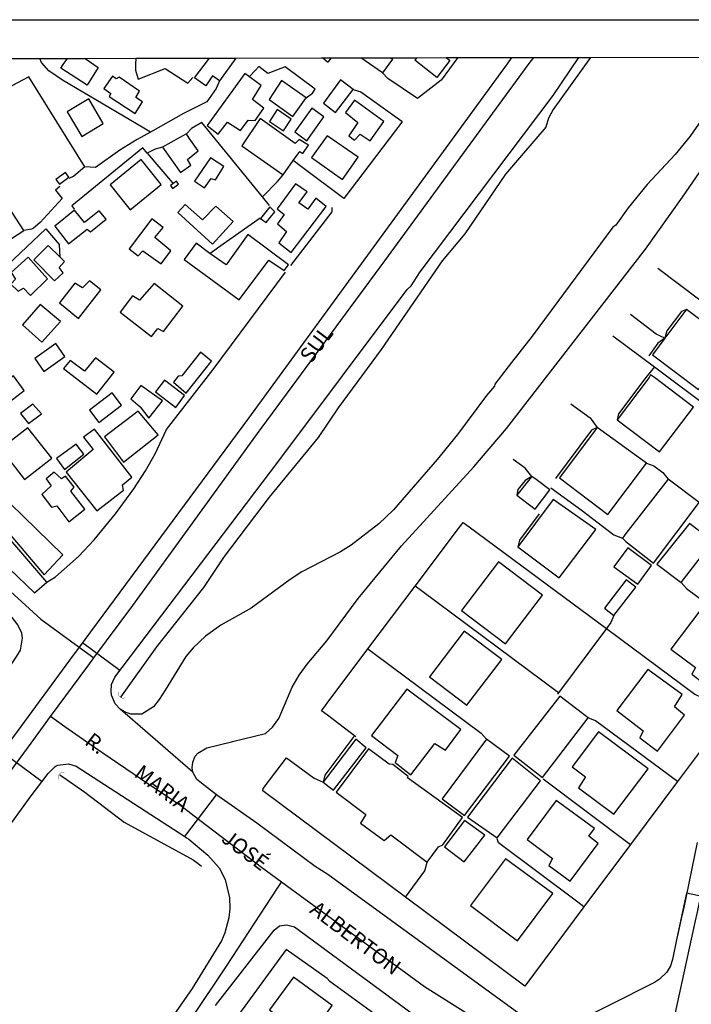
# Model space of a CAD drawing. Units: millimetres. Extents: x 178305 to 180723, y 1668731 to 1671509.
# Drawn here: x 178438 to 178547, y 1671348 to 1671509 of the extents above; entities that cross this region are included whole.
import ezdxf
from ezdxf.enums import TextEntityAlignment as Align

# ---------------------------------------------------------------- set-up
doc = ezdxf.new("R2010")
doc.units = ezdxf.units.MM
doc.header["$MEASUREMENT"] = 0
for name, color, linetype in [('IMAGEM', 7, 'Continuous'), ('V-BUEIRO', 5, 'Continuous'), ('V-CANTEIRO', 120, 'Continuous'), ('V-CRUZAMENTO', 1, 'Continuous'), ('V-EDIFICACAO', 2, 'Continuous'), ('V-EIXO_DE_LOGRADOURO', 3, 'Continuous'), ('V-LOTE', 1, 'Continuous'), ('V-NOME_DOS_LOGRADOUROS', 7, 'Continuous'), ('V-QUADRA', 2, 'Continuous'), ('V-REFERENCIA', 40, 'Continuous'), ('V-TESTADA', 5, 'Continuous'), ('V-VALETA', 6, 'Continuous'), ('X-LIMITE_5000', 255, 'Continuous')]:
    doc.layers.add(name, color=color, linetype=linetype)
picture_1 = doc.add_image_def('image1.jpg', size_in_pixel=(4028, 4629))

# ---------------------------------------------------------------- blocks, each defined once
blk = doc.blocks.new('305')
at = {"color": 0, "linetype": 'ByBlock', "lineweight": -2, "const_width": 0.05}
blk.add_lwpolyline([(0.73, 0.39, 0.60863), (-0.73, 0.38)], format="xyb", dxfattribs=at)

msp = doc.modelspace()

# ---------------------------------------------------------------- linework, layer by layer
at = {"layer": 'V-CANTEIRO'}
msp.add_lwpolyline([(178414.97, 1671346.74), (178423.16, 1671359.46), (178434.7, 1671375.92), (178439.43, 1671382.42), (178442.23, 1671386.12), (178443.38, 1671387.25), (178443.55, 1671387.34), (178443.81, 1671387.47), (178445.53, 1671387.68), (178446.83, 1671387.3), (178464.56, 1671375.79), (178464.86, 1671375.6), (178465.22, 1671375.37), (178468.34, 1671372.76), (178470.2, 1671370.69), (178471.2, 1671368.76), (178471.91, 1671365.75), (178471.95, 1671364.04), (178471.78, 1671362.48), (178471.12, 1671360.04), (178470.58, 1671358.71), (178465.79, 1671350.93), (178453.2, 1671332.84)], dxfattribs=at)
at = {"layer": 'V-CRUZAMENTO'}
for points in [[(178434.69, 1671389.64), (178441.23, 1671384.8), (178442.23, 1671386.12), (178442.53, 1671386.41), (178443.38, 1671387.25), (178443.55, 1671387.34), (178443.55, 1671387.34), (178443.81, 1671387.47), (178445.53, 1671387.68), (178446.83, 1671387.3), (178464.56, 1671375.79), (178464.56, 1671375.79), (178469.76, 1671382.6), (178468.27, 1671383.76), (178468.27, 1671383.76), (178466.52, 1671385.12), (178465.88, 1671386.34), (178454.01, 1671396.64), (178453.19, 1671397.47), (178452.58, 1671398.91), (178452.51, 1671399.64), (178452.58, 1671400.54), (178452.61, 1671400.63), (178453.11, 1671401.88), (178453.92, 1671402.95), (178447.82, 1671407.46), (178446.34, 1671405.45), (178446.34, 1671405.45), (178436.53, 1671392.15)], [(178551.03, 1671365.62), (178546.67, 1671366.51), (178545.09, 1671359.15), (178544.35, 1671355.68), (178544.01, 1671354.65), (178543.43, 1671353.62), (178542.22, 1671352.47), (178541.4, 1671351.93), (178526.91, 1671344.6)]]:
    msp.add_lwpolyline(points, dxfattribs=at)
msp.add_lwpolyline([(178545.09, 1671359.15), (178545.09, 1671359.15)], close=True, dxfattribs=at)
at = {"layer": 'V-EDIFICACAO'}
for points in [[(178448.25, 1671503.07), (178450.41, 1671501.56), (178448.61, 1671498.68), (178444.31, 1671501.49), (178444.67, 1671502.06), (178445.39, 1671503.06)], [(178472.9, 1671503.11), (178470.23, 1671499.41), (178469.1, 1671500.19), (178468.01, 1671498.56), (178466.15, 1671499.9), (178468.62, 1671503.1)], [(178488.54, 1671503.14), (178487.96, 1671502.45), (178487.94, 1671502.46), (178487.11, 1671503.14)], [(178498.14, 1671503.17), (178498.53, 1671502.93), (178496.9, 1671500.68), (178493.36, 1671503.16)], [(178507.31, 1671503.19), (178507.91, 1671502.71), (178505.78, 1671499.96), (178502.23, 1671502.78), (178502.61, 1671503.17)]]:
    msp.add_lwpolyline(points, dxfattribs=at)
for points in [[(178453.82, 1671499.98), (178453.36, 1671499.74), (178452.74, 1671500.15), (178451.32, 1671498.13), (178452.45, 1671497.34), (178452.22, 1671496.84), (178456.45, 1671494.05), (178457.68, 1671495.94), (178456.59, 1671496.67), (178457.17, 1671497.73), (178453.82, 1671499.98)], [(178477.09, 1671498.63), (178477.09, 1671498.63), (178474.39, 1671500.58), (178468.25, 1671492.07), (178470.06, 1671490.67), (178471.56, 1671492.63), (178473.71, 1671491.27), (178474.94, 1671492.97), (178476.1, 1671492.89), (178477.52, 1671494.91), (178475.65, 1671496.36), (178477.09, 1671498.63)], [(178480.41, 1671499.43), (178478.35, 1671496.32), (178482.27, 1671493.58), (178484.41, 1671496.64), (178480.41, 1671499.43)], [(178490.02, 1671499.58), (178487.28, 1671495.76), (178489.25, 1671494.22), (178492.11, 1671497.97), (178490.02, 1671499.58)], [(178445.33, 1671494.31), (178447.71, 1671490.29), (178451.23, 1671492.41), (178448.9, 1671496.43), (178445.33, 1671494.31)], [(178482.58, 1671491.07), (178484.52, 1671489.6), (178487.33, 1671493.5), (178485.38, 1671494.94), (178482.58, 1671491.07)], [(178492.33, 1671496.22), (178490.88, 1671494.24), (178492.89, 1671492.57), (178491.39, 1671490.38), (178492.31, 1671489.69), (178493.27, 1671490.7), (178494.89, 1671489.56), (178497.11, 1671492.77), (178492.33, 1671496.22)], [(178482.28, 1671486.36), (178483.37, 1671487.83), (178483.88, 1671487.51), (178484.79, 1671488.85), (178483.31, 1671489.8), (178482.65, 1671489.13), (178482.65, 1671489.13), (178476.89, 1671493.23), (178473.9, 1671488.78), (178480.65, 1671484), (178482.28, 1671486.36)], [(178479.67, 1671494.69), (178478.43, 1671492.72), (178480.72, 1671491.23), (178481.98, 1671493.14), (178479.67, 1671494.69)], [(178464.83, 1671490.72), (178463.66, 1671490.07), (178460.94, 1671488.56), (178463.86, 1671484.43), (178465.55, 1671485.59), (178465, 1671486.54), (178466.76, 1671487.93), (178465.31, 1671490.03), (178464.83, 1671490.72)], [(178487.84, 1671490.39), (178485.32, 1671486.83), (178490.37, 1671483.27), (178492.96, 1671486.93), (178487.84, 1671490.39)], [(178466.16, 1671482.99), (178467.81, 1671481.9), (178468.87, 1671483.41), (178469.57, 1671483.19), (178470.98, 1671485.36), (178468.77, 1671486.81), (178466.16, 1671482.99)], [(178457.43, 1671486.53), (178452.35, 1671482.36), (178455.64, 1671478.31), (178455.64, 1671478.31), (178460.72, 1671482.46), (178457.43, 1671486.53)], [(178443.49, 1671483.28), (178444.06, 1671482.5), (178445.58, 1671483.63), (178445.06, 1671484.42), (178443.49, 1671483.28)], [(178463.54, 1671482.48), (178463.24, 1671482.96), (178462.22, 1671482.27), (178462.57, 1671481.77), (178463.54, 1671482.48)], [(178482.71, 1671482.55), (178479.67, 1671478.48), (178480.82, 1671477.53), (178479.76, 1671475.98), (178481.2, 1671474.77), (178479.97, 1671472.9), (178482, 1671471.34), (178487.7, 1671478.83), (178486.01, 1671480.18), (178484.71, 1671478.4), (178484.71, 1671478.4), (178483.22, 1671479.43), (178484.58, 1671481.24), (178482.71, 1671482.55)], [(178434.43, 1671480.78), (178433.29, 1671480.11), (178432.6, 1671480.95), (178430.62, 1671479.69), (178434.97, 1671472.79), (178438.27, 1671474.92), (178434.43, 1671480.78)], [(178467.46, 1671476.64), (178464.65, 1671479.16), (178463.42, 1671477.85), (178469.11, 1671472.67), (178472.48, 1671476.37), (178469.66, 1671478.9), (178467.46, 1671476.64)], [(178476.98, 1671476.89), (178477.88, 1671476.22), (178479.28, 1671477.98), (178478.48, 1671478.77), (178476.98, 1671476.89)], [(178443.32, 1671475.64), (178445.56, 1671472.75), (178448.58, 1671475.14), (178449.13, 1671474.68), (178451.69, 1671476.78), (178450.58, 1671478.13), (178448.18, 1671476.25), (178446.52, 1671478.25), (178443.32, 1671475.64)], [(178455.47, 1671471.92), (178456.92, 1671470.78), (178457.69, 1671471.59), (178460.7, 1671469.47), (178462.3, 1671471.57), (178459.66, 1671473.75), (178461.02, 1671475.38), (178459.19, 1671476.8), (178455.47, 1671471.92)], [(178468.67, 1671471.18), (178466.41, 1671472.87), (178464.49, 1671470.18), (178473.46, 1671463.56), (178478.31, 1671470.09), (178480.84, 1671468.39), (178481.54, 1671469.29), (178474.86, 1671474.28), (178471.32, 1671469.3), (178471.32, 1671469.3), (178468.67, 1671471.18)], [(178444.12, 1671470.61), (178442.23, 1671472.44), (178439.9, 1671470.14), (178443.27, 1671466.68), (178444.68, 1671467.99), (178444.05, 1671468.85), (178444.89, 1671469.87), (178444.12, 1671470.61)], [(178436.18, 1671468.02), (178436.9, 1671466.97), (178436.14, 1671466.13), (178437.29, 1671464.97), (178438.17, 1671465.47), (178439.33, 1671464.28), (178442.12, 1671467.03), (178438.95, 1671470.55), (178436.18, 1671468.02)], [(178447.86, 1671465.52), (178446.59, 1671466.28), (178444.09, 1671463.06), (178447.16, 1671460.52), (178450.84, 1671465.19), (178449, 1671466.71), (178447.86, 1671465.52)], [(178457.15, 1671463.51), (178456.03, 1671464.23), (178454.01, 1671461.57), (178459.14, 1671457.57), (178460.18, 1671458.89), (178461.09, 1671458.38), (178464.27, 1671462.52), (178459.54, 1671466.24), (178457.15, 1671463.51)], [(178440.9, 1671462.82), (178438.02, 1671459.51), (178441.18, 1671456.63), (178444.22, 1671460.05), (178440.9, 1671462.82)], [(178543.11, 1671457.28), (178541.08, 1671454.56), (178548.6, 1671448.93), (178554.17, 1671456.35), (178547.06, 1671461.68), (178546.63, 1671462), (178546.39, 1671461.68)], [(178440.03, 1671453.97), (178441.49, 1671451.84), (178444.94, 1671454.32), (178443.48, 1671456.41), (178440.03, 1671453.97)], [(178464.08, 1671451.13), (178463.48, 1671451.1), (178462.7, 1671450.09), (178464.79, 1671448.33), (178468.93, 1671453.52), (178467.12, 1671455.04), (178464.08, 1671451.13)], [(178449.98, 1671454.08), (178448.17, 1671451.92), (178445.83, 1671453.67), (178444.73, 1671452.36), (178450.19, 1671448.12), (178453.02, 1671451.73), (178449.98, 1671454.08)], [(178432.93, 1671448.4), (178434.7, 1671445.98), (178438.31, 1671448.72), (178436.55, 1671451.15), (178432.93, 1671448.4)], [(178461.28, 1671450.44), (178459.79, 1671448.52), (178463.1, 1671445.98), (178464.52, 1671447.93), (178461.28, 1671450.44)], [(178540.78, 1671451.32), (178540.52, 1671450.89), (178535.31, 1671443.93), (178542.21, 1671438.71), (178547.79, 1671446), (178541.4, 1671450.89), (178540.78, 1671451.32)], [(178448.97, 1671445.54), (178450.52, 1671443.5), (178454.22, 1671446.34), (178452.67, 1671448.37), (178448.97, 1671445.54)], [(178457.4, 1671449.58), (178455.72, 1671447.39), (178457.25, 1671446.09), (178458.71, 1671444.23), (178460.93, 1671447.05), (178457.4, 1671449.58)], [(178439.69, 1671446.52), (178437.72, 1671444.97), (178439, 1671443.33), (178441.13, 1671444.93), (178439.69, 1671446.52)], [(178456.93, 1671445.38), (178451.45, 1671441.18), (178454.53, 1671437.04), (178460.2, 1671441.48), (178456.93, 1671445.38), (178456.93, 1671445.38)], [(178438.88, 1671442.63), (178434.47, 1671439.2), (178438.33, 1671434.18), (178442.84, 1671437.69), (178438.88, 1671442.63)], [(178445.16, 1671435.39), (178450.2, 1671429.09), (178454.53, 1671432.47), (178454.36, 1671433.33), (178455.89, 1671434.55), (178449.78, 1671442.42), (178447.98, 1671441.1), (178449.56, 1671439.07), (178445.16, 1671435.39)], [(178532.04, 1671442.68), (178531.73, 1671442.26), (178525.86, 1671434.44), (178533.77, 1671428.45), (178540.09, 1671436.87), (178532.62, 1671442.26), (178532.04, 1671442.68)], [(178446.79, 1671439.97), (178443.58, 1671437.65), (178444.87, 1671435.85), (178448.06, 1671438.31), (178446.79, 1671439.97)], [(178444.4, 1671434.29), (178443.23, 1671435.41), (178441.87, 1671434.3), (178442.71, 1671433.14), (178441.18, 1671431.76), (178442.78, 1671429.64), (178443.64, 1671429.89), (178445.61, 1671427.25), (178448.23, 1671429.35), (178445.94, 1671432.3), (178446.48, 1671432.96), (178445.05, 1671434.72), (178444.4, 1671434.29)], [(178521.33, 1671434.7), (178520.79, 1671434.02), (178518.89, 1671431.62), (178521.91, 1671429.35), (178524.31, 1671432.49), (178522.04, 1671434.17), (178521.33, 1671434.7)], [(178536.17, 1671424.61), (178536.74, 1671424.04), (178536.74, 1671424.04), (178541.26, 1671420.49), (178548.73, 1671430.42), (178543.67, 1671434.25), (178536.74, 1671425.34), (178536.17, 1671424.61)], [(178524.83, 1671430.93), (178524.83, 1671430.93), (178519.06, 1671423.15), (178525.84, 1671418.1), (178531.79, 1671426.02), (178524.83, 1671430.93)], [(178431.43, 1671429.68), (178427.8, 1671426.51), (178432.5, 1671422.07), (178433.11, 1671422.19), (178439.98, 1671415.66), (178441.98, 1671417.39), (178431.43, 1671429.68)], [(178436.01, 1671430.28), (178433.66, 1671427.85), (178441.55, 1671418.61), (178444.64, 1671421.88), (178436.01, 1671430.28)], [(178547.12, 1671426.97), (178541.81, 1671420.32), (178545.76, 1671417.33), (178550.95, 1671424.07), (178547.12, 1671426.97)], [(178537.07, 1671423.01), (178534.75, 1671419.9), (178538.68, 1671417.07), (178540.94, 1671420.13), (178537.07, 1671423.01)], [(178515.9, 1671420.74), (178509.85, 1671412.74), (178517.02, 1671407.32), (178523.07, 1671415.29), (178515.9, 1671420.74)], [(178533.21, 1671413.17), (178534.75, 1671411.94), (178538.34, 1671416.6), (178536.79, 1671417.79), (178533.21, 1671413.17)], [(178549.13, 1671413.13), (178544.08, 1671406.44), (178548.11, 1671403.42), (178547.54, 1671402.34), (178550.76, 1671399.92), (178555.36, 1671405.88), (178553.48, 1671407.42), (178554.59, 1671409.01), (178549.13, 1671413.13)], [(178510.26, 1671409.36), (178504.6, 1671401.91), (178510.73, 1671397.27), (178516.41, 1671404.75), (178510.26, 1671409.36)], [(178540.31, 1671403.12), (178535.27, 1671396.4), (178539.58, 1671393.1), (178539, 1671391.95), (178541.92, 1671389.74), (178546.33, 1671395.66), (178544.68, 1671396.98), (178545.95, 1671399), (178540.31, 1671403.12)], [(178500.9, 1671399.87), (178495.14, 1671392.3), (178499.44, 1671389.04), (178498.96, 1671387.89), (178501.56, 1671385.9), (178505.47, 1671391.02), (178507.23, 1671389.92), (178509.73, 1671393.29), (178500.9, 1671399.87)], [(178518.42, 1671389.09), (178523.09, 1671385.43), (178530.55, 1671395.22), (178525.93, 1671398.75), (178518.42, 1671389.09)], [(178532.26, 1671392.9), (178527.95, 1671387.19), (178530.13, 1671385.57), (178528.99, 1671383.73), (178534.75, 1671379.44), (178540.39, 1671386.86), (178532.26, 1671392.9)], [(178487.2, 1671384.68), (178487.71, 1671384.29), (178488.92, 1671383.37), (178494.25, 1671390.29), (178492.54, 1671391.74), (178487.71, 1671385.35), (178487.2, 1671384.68)], [(178506.66, 1671381.94), (178510.32, 1671379.22), (178517.68, 1671388.92), (178513.93, 1671391.7), (178506.66, 1671381.94)], [(178501.01, 1671385.4), (178501.12, 1671385.63), (178498.6, 1671387.59), (178498, 1671387.62), (178494.65, 1671390.12), (178489.34, 1671383.05), (178494.19, 1671379.42), (178493.34, 1671377.95), (178497.17, 1671375.12), (178498.26, 1671376.05), (178504.21, 1671371.57), (178506.1, 1671374.12), (178506.81, 1671374.41), (178509.98, 1671378.9), (178501.01, 1671385.4)], [(178510.81, 1671378.94), (178515.69, 1671375.55), (178522.77, 1671384.89), (178518.15, 1671388.62), (178510.81, 1671378.94)], [(178525.31, 1671381.66), (178520.56, 1671375.31), (178524.72, 1671372.19), (178524.12, 1671371.06), (178527.6, 1671368.49), (178532.22, 1671374.63), (178530.69, 1671375.85), (178531.58, 1671377.11), (178525.31, 1671381.66)], [(178510.35, 1671378.43), (178507.08, 1671374.1), (178510.25, 1671371.66), (178513.66, 1671375.99), (178510.35, 1671378.43)], [(178517.03, 1671372.16), (178511.32, 1671364.49), (178511.32, 1671364.49), (178519.01, 1671358.74), (178524.78, 1671366.45), (178517.03, 1671372.16)], [(178482.33, 1671352.79), (178478.43, 1671347.46), (178481.42, 1671345.18), (178479.59, 1671342.54), (178488.51, 1671336.07), (178494.12, 1671343.68), (178490.74, 1671346.2), (178489.73, 1671344.97), (178487.58, 1671346.62), (178488.69, 1671348.14), (178482.33, 1671352.79)]]:
    msp.add_lwpolyline(points, close=True, dxfattribs=at)
at = {"layer": 'V-EIXO_DE_LOGRADOURO'}
for points in [[(178449.71, 1671405), (178456.06, 1671413.59), (178476.46, 1671441.69), (178497.32, 1671469.93), (178520.89, 1671502.21), (178521.68, 1671503.21)], [(178306.02, 1671475.46), (178323.58, 1671479.22), (178336.67, 1671480.29), (178345.12, 1671481.61), (178357.96, 1671482.43), (178369.04, 1671482.18), (178379.12, 1671478.29), (178387.5, 1671471.33), (178389.17, 1671465.18), (178389.48, 1671460.35), (178387.57, 1671453.76), (178387.19, 1671446.61), (178388.61, 1671439.58), (178397.52, 1671433.56), (178423.27, 1671423.96), (178432.89, 1671418.68), (178441.05, 1671411.35), (178447.31, 1671406.76)], [(178599.91, 1671449.52), (178598.71, 1671447.97), (178587.19, 1671433.08), (178555.6, 1671390.82), (178552.99, 1671384.95), (178551.46, 1671378.34), (178548.47, 1671363.71), (178547.98, 1671361.49), (178544.2, 1671344.22), (178544.01, 1671343.22)], [(178447.31, 1671406.76), (178448.7, 1671405.74), (178449.71, 1671405)], [(178442.63, 1671395.42), (178448.7, 1671403.63), (178449.71, 1671405)], [(178306.66, 1671155.62), (178313.97, 1671163), (178322.87, 1671172.29), (178331.77, 1671183.96), (178340.13, 1671196.52), (178347.8, 1671209.75), (178354.78, 1671223.65), (178361.14, 1671238.81), (178366.97, 1671254.04), (178372.49, 1671269.42), (178382.91, 1671300.41), (178389.27, 1671315.42), (178397.01, 1671330.21), (178405.75, 1671344.55), (178415.26, 1671358.37), (178438.98, 1671390.47), (178442.63, 1671395.42)], [(178444.97, 1671393.76), (178442.63, 1671395.42)], [(178457.51, 1671385.14), (178449.81, 1671390.33), (178444.97, 1671393.76)], [(178480.37, 1671368.33), (178477.11, 1671370.71), (178466.12, 1671379.14), (178463.92, 1671380.82), (178457.51, 1671385.14)], [(178379.86, 1671241.13), (178382.44, 1671242.04), (178386.74, 1671244.49), (178391.65, 1671248.58), (178399.85, 1671259.28), (178412.89, 1671275.63), (178424.09, 1671291.76), (178430.99, 1671299.41), (178437.36, 1671308.93), (178448.63, 1671323.35), (178460.06, 1671337.62), (178471.41, 1671354.56), (178479.72, 1671367.33), (178480.37, 1671368.33)], [(178531.47, 1671333.35), (178517.46, 1671342.6), (178517.45, 1671342.61), (178503.8, 1671351.23), (178480.37, 1671368.33)]]:
    msp.add_lwpolyline(points, dxfattribs=at)
at = {"layer": 'V-LOTE'}
for points in [[(178458.94, 1671491.02), (178457.9, 1671491.64), (178444.58, 1671499.53), (178442.32, 1671501.01), (178441.12, 1671502.4), (178440.87, 1671503.05)], [(178456.59, 1671503.08), (178456.52, 1671502.08), (178456.49, 1671501.12), (178456.96, 1671499.66), (178461.39, 1671501.4), (178465.05, 1671499), (178465.89, 1671499.96)], [(178509.23, 1671503.19), (178506.5, 1671499.52), (178502.64, 1671496.49), (178497.79, 1671499.76), (178496.9, 1671500.68)], [(178484.41, 1671496.64), (178485.48, 1671497.39), (178485.91, 1671498.03), (178480.99, 1671501.69), (178478.18, 1671500.62), (178476.7, 1671501.75), (178476.18, 1671501.18), (178475.13, 1671500.04)], [(178448.2, 1671485.31), (178439.04, 1671500.07), (178426.84, 1671493.63), (178425.77, 1671492.82), (178426.15, 1671490.32), (178427.31, 1671486.64), (178428.64, 1671483.44), (178429.49, 1671482.44)], [(178470.23, 1671499.41), (178469.71, 1671498.16), (178468.19, 1671495.97), (178464.36, 1671494.08), (178458.94, 1671491.02)], [(178492.11, 1671497.97), (178493.38, 1671497.62), (178500.09, 1671492.82), (178500.09, 1671492.65), (178490.59, 1671480.13), (178483.64, 1671485.34), (178482.28, 1671486.36)], [(178477.26, 1671480.44), (178467.35, 1671492.6), (178465.66, 1671491.61), (178464.83, 1671490.72)], [(178458.94, 1671491.02), (178456.79, 1671489.81), (178453.95, 1671488.03), (178449.99, 1671485.23), (178448.2, 1671485.31)], [(178458.41, 1671487.59), (178457.71, 1671488.43), (178446.08, 1671478.96), (178446.47, 1671478.39)], [(178460.94, 1671488.56), (178459.73, 1671488.21), (178458.41, 1671487.59)], [(178458.41, 1671487.59), (178462.54, 1671482.71)], [(178448.2, 1671485.31), (178446.42, 1671483.82), (178445.63, 1671483.4)], [(178477.26, 1671480.44), (178479.72, 1671482.95), (178480.65, 1671484)], [(178444.14, 1671482.12), (178443.44, 1671481.49), (178444.49, 1671480.13), (178440.91, 1671476.23), (178439.83, 1671475.31), (178439.47, 1671475.11), (178438.27, 1671474.92)], [(178478.45, 1671478.98), (178477.26, 1671480.44)], [(178488.65, 1671478.68), (178488.6, 1671477.97), (178481.89, 1671469.19)], [(178468.67, 1671471.18), (178469.94, 1671472.08), (178476.88, 1671476.99)], [(178430.31, 1671423.98), (178429.37, 1671423.27), (178408.59, 1671433.74), (178408.53, 1671433.96), (178415.39, 1671445.74), (178420.08, 1671450.29), (178422.86, 1671453.24), (178426.9, 1671458.12), (178431.24, 1671462.95), (178431.88, 1671464.3), (178432.39, 1671466.29), (178441.85, 1671475.2), (178444.05, 1671472.61), (178444.12, 1671470.61)], [(178441.98, 1671417.39), (178443.44, 1671418.28), (178447.21, 1671421.59), (178449.76, 1671424.33), (178453.24, 1671428.57), (178456.21, 1671432.65), (178458.12, 1671435.58), (178459.7, 1671438.4), (178461.6, 1671442.36), (178469.19, 1671452.2), (178481.04, 1671468.12)], [(178559.86, 1671454.87), (178558.81, 1671455.98), (178541.94, 1671468.68)], [(178543.11, 1671457.28), (178541.69, 1671457.98), (178537.49, 1671461.16)], [(178534.61, 1671457.68), (178541.39, 1671452.6)], [(178541.39, 1671452.6), (178550.93, 1671445.47), (178552.2, 1671444.91)], [(178527.73, 1671446.59), (178530.89, 1671444.26), (178532.04, 1671442.68)], [(178521.33, 1671434.7), (178520.25, 1671436.02), (178518.29, 1671437.47)], [(178540.09, 1671436.87), (178541.31, 1671436.42), (178542.75, 1671435.34), (178543.67, 1671434.25)], [(178524.46, 1671432.81), (178529.43, 1671429.23), (178534.74, 1671425.13), (178536.17, 1671424.61)], [(178502.24, 1671416.75), (178509.34, 1671426.18), (178510.09, 1671427.18), (178511.09, 1671426.44), (178533.54, 1671409.81)], [(178435.3, 1671402.59), (178437.12, 1671405.28), (178437.7, 1671406.25), (178438.04, 1671408.23), (178437.91, 1671409.05), (178437.27, 1671410.42), (178435.81, 1671412.32), (178433.08, 1671414.67), (178429.62, 1671417.24), (178428.39, 1671417.95)], [(178494.54, 1671406.51), (178502.24, 1671416.75)], [(178525.69, 1671399.3), (178503.29, 1671415.98), (178502.24, 1671416.75)], [(178545.76, 1671417.33), (178546.66, 1671416.34), (178559.97, 1671406.48), (178561, 1671405.72)], [(178534.75, 1671411.94), (178534.27, 1671410.79), (178533.54, 1671409.81)], [(178533.54, 1671409.81), (178525.55, 1671399.07)], [(178533.54, 1671409.81), (178548.01, 1671399.08), (178549.17, 1671398.51)], [(178492.58, 1671392.08), (178487.9, 1671395.62), (178486.92, 1671396.37), (178487.68, 1671397.38), (178494.54, 1671406.51)], [(178494.54, 1671406.51), (178495.57, 1671405.74), (178513.03, 1671392.7), (178513.93, 1671391.7)], [(178545.17, 1671384.78), (178531.76, 1671394.71), (178530.55, 1671395.22)], [(178553.02, 1671395.27), (178545.17, 1671384.78)], [(178500.68, 1671365.87), (178477.32, 1671383.28), (178477.4, 1671383.67), (178481.22, 1671388.68), (178485.71, 1671385.32), (178487.2, 1671384.68)], [(178523.19, 1671385.23), (178537.49, 1671374.49)], [(178545.17, 1671384.78), (178537.49, 1671374.49)], [(178529.86, 1671364.28), (178528.85, 1671365.04), (178515.87, 1671374.77), (178515.69, 1671375.41)], [(178537.49, 1671374.49), (178529.86, 1671364.28)], [(178500.68, 1671365.87), (178503.84, 1671370.16), (178504.21, 1671371.57)], [(178529.86, 1671364.28), (178520.19, 1671351.33), (178500.68, 1671365.87)], [(178500.29, 1671343.36), (178488.31, 1671352.08), (178487.86, 1671352.55), (178481.14, 1671357.3), (178473.37, 1671346.64)]]:
    msp.add_lwpolyline(points, dxfattribs=at)
at = {"layer": 'V-QUADRA'}
for points in [[(178518.04, 1671503.21), (178517.31, 1671502.2), (178474.97, 1671444.24), (178447.31, 1671406.76), (178446.34, 1671405.45), (178436.53, 1671392.15), (178435.43, 1671390.66), (178424.25, 1671375.26), (178415.46, 1671363.65), (178405.94, 1671349.84), (178398.36, 1671338.06), (178388.43, 1671319.71), (178383.88, 1671310.17), (178381.97, 1671305.72), (178377.72, 1671295.08), (178373.38, 1671281.59), (178367.78, 1671265.02), (178362.64, 1671251.42), (178359.63, 1671242.99), (178355.42, 1671232.94), (178346.76, 1671214.77), (178341.33, 1671204.67), (178337.09, 1671197.62)], [(178519.82, 1671346.43), (178487.95, 1671369.57), (178485.92, 1671370.9), (178476.34, 1671377.98), (178469.96, 1671382.45), (178468.27, 1671383.76), (178466.52, 1671385.12), (178465.88, 1671386.34), (178454.01, 1671396.64), (178453.19, 1671397.47), (178452.58, 1671398.91), (178452.51, 1671399.64), (178452.58, 1671400.54), (178452.61, 1671400.63), (178453.11, 1671401.88), (178479.78, 1671437.01), (178500.97, 1671465.28), (178501.59, 1671465.88), (178503.08, 1671468.15), (178524.83, 1671497.01), (178529.03, 1671503.22)], [(178548.39, 1671374.83), (178546.13, 1671363.89), (178546.13, 1671363.89), (178545.93, 1671363.08), (178545.29, 1671360.09), (178545.09, 1671359.15), (178544.35, 1671355.68), (178544.01, 1671354.65), (178543.43, 1671353.62), (178542.22, 1671352.47), (178541.4, 1671351.93), (178526.91, 1671344.6)], [(178469.6, 1671348.17), (178479.22, 1671360.47), (178480.07, 1671361.17), (178481.23, 1671361.36), (178482.52, 1671361), (178505.89, 1671343.81)]]:
    msp.add_lwpolyline(points, dxfattribs=at)
at = {"layer": 'V-REFERENCIA'}
for points in [[(178465.88, 1671386.34), (178465.77, 1671387.02), (178465.88, 1671387.96), (178466.28, 1671388.91), (178466.73, 1671389.44), (178468.19, 1671390.29), (178472.21, 1671391.27), (178472.36, 1671391.31), (178477.75, 1671392.63), (178478.94, 1671393.66), (178479.95, 1671395.11), (178482.13, 1671400.22), (178483.26, 1671402.18), (178484.59, 1671404), (178487.82, 1671407.78), (178492.95, 1671414.74), (178500, 1671423.33), (178511.83, 1671436.26), (178517.2, 1671442.51), (178539.93, 1671471.85), (178545.98, 1671480.36), (178558.91, 1671499.15), (178560.86, 1671501.61), (178561.88, 1671503.28)], [(178550.96, 1671495.69), (178547.24, 1671490.36), (178544.78, 1671487.37), (178540.21, 1671482.43), (178537.12, 1671478.65), (178535.07, 1671475.8), (178534.58, 1671475.44), (178521.39, 1671457.61), (178518.01, 1671453.35), (178515.31, 1671449.78), (178515.25, 1671449.48), (178513.92, 1671447.92), (178509.16, 1671441.57), (178505.88, 1671437.48), (178498.72, 1671429.25), (178496.33, 1671426.96), (178491.77, 1671423.45), (178490.04, 1671422.34), (178483.73, 1671419.07), (178481.81, 1671417.83), (178475.42, 1671413.17), (178470.48, 1671410.37), (178467.98, 1671408.55), (178465.94, 1671406.65), (178464.73, 1671405.26), (178461.34, 1671399.75), (178460.38, 1671398.19), (178459.48, 1671397.01), (178457.52, 1671395.79), (178455.72, 1671395.81), (178454.72, 1671396.19), (178454.01, 1671396.64)]]:
    msp.add_lwpolyline(points, dxfattribs=at)
at = {"layer": 'V-TESTADA'}
for points in [[(178546.63, 1671462), (178545.8, 1671461.68), (178543.43, 1671458.5), (178543.11, 1671457.28)], [(178543.11, 1671457.28), (178541.97, 1671456.5), (178540.48, 1671454.44)], [(178541.39, 1671452.6), (178540.01, 1671450.89), (178535.5, 1671444.91), (178535.31, 1671443.93)], [(178532.04, 1671442.68), (178531.09, 1671442.26), (178525.23, 1671434.34)], [(178521.33, 1671434.7), (178520.24, 1671434.02), (178519.07, 1671432.54), (178518.89, 1671431.62)], [(178522.53, 1671428.56), (178519.35, 1671424.27), (178519.06, 1671423.15)], [(178492.23, 1671392.15), (178487.46, 1671385.81), (178487.2, 1671384.68)]]:
    msp.add_lwpolyline(points, dxfattribs=at)
at = {"layer": 'V-VALETA'}
for points in [[(178530.92, 1671503.23), (178524.83, 1671494.72), (178524.09, 1671493.27), (178523.62, 1671491.83), (178517.06, 1671484.14), (178510.38, 1671474.37), (178506.68, 1671469.93), (178496.7, 1671455.43), (178489.66, 1671445.89), (178486.38, 1671441.05), (178478.39, 1671431.32), (178470.99, 1671421.6), (178467.63, 1671416.55), (178459.96, 1671406.83), (178454.03, 1671398.57)], [(178444.15, 1671385.86), (178445.15, 1671385.17), (178448.24, 1671383.03), (178454.63, 1671378.15), (178465.96, 1671371.97), (178466.74, 1671371.39), (178467.31, 1671370.96)]]:
    msp.add_lwpolyline(points, dxfattribs=at)
at = {"layer": 'X-LIMITE_5000'}
msp.add_lwpolyline([(178427.69, 1671503.03), (178445.31, 1671503.07), (178448.13, 1671503.07), (178456.55, 1671503.09), (178468.45, 1671503.11), (178472.78, 1671503.12), (178486.93, 1671503.15), (178488.48, 1671503.15), (178493.36, 1671503.16), (178498.14, 1671503.17), (178502.49, 1671503.18), (178507.31, 1671503.19), (178509.32, 1671503.19), (178518.04, 1671503.21), (178521.62, 1671503.21), (178525.36, 1671503.22), (178529.17, 1671503.23), (178530.92, 1671503.23), (178557.25, 1671503.28)], dxfattribs=at)

# ---------------------------------------------------------------- block references
at = {"layer": 'V-BUEIRO'}
for p, xscale, yscale, zscale, rotation in [((178454.5, 1671399.25), 0.999997051071194, 0.9999970510711941, 0.9999970510711941, 138), ((178444.7, 1671385.48), 0.9999978331732731, 0.999997833173273, 0.999997833173273, 52.00000000000001)]:
    msp.add_blockref('305', p, dxfattribs=dict(at, xscale=xscale, yscale=yscale, zscale=zscale, rotation=rotation))

# ---------------------------------------------------------------- texts
at = {"layer": 'V-NOME_DOS_LOGRADOUROS'}
for s, rotation, p in [('SUL', 53, (178485.81, 1671452.54)), ('R.', 323, (178447.55, 1671390.35)), ('MARIA', 323, (178455.64, 1671385.09)), ('JOSÉ', 323, (178469.91, 1671374.47)), ('ALBERTON', 323, (178484.36, 1671362.82))]:
    msp.add_text(s, height=2.5, rotation=rotation, dxfattribs=at).set_placement(p, align=Align.BOTTOM_LEFT)

# ---------------------------------------------------------------- referenced raster images: frames only (the image files are external)
at = {"layer": 'IMAGEM'}
image = msp.add_image(picture_1, insert=(178305.26, 1668731.38), size_in_units=(2417.34, 2778.02), dxfattribs=at)
image.dxf.flags = 7

doc.saveas('drawing.dxf')
